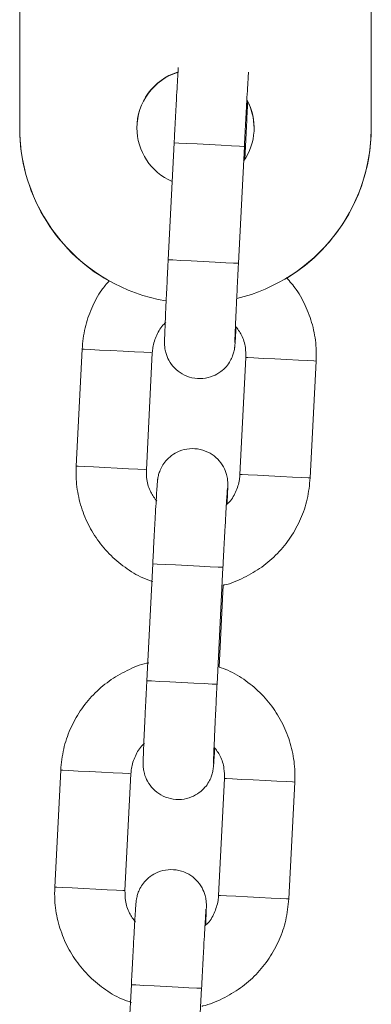
# Model space of a CAD drawing. Units: millimetres. Extents: x -5645.5 to -5635.7, y 8096 to 8111.5.
# Drawn here: x -5639.6 to -5639.6, y 8107.8 to 8107.9 of the extents above; entities that cross this region are included whole.
import ezdxf

# ---------------------------------------------------------------- set-up
doc = ezdxf.new("R2010")
doc.units = ezdxf.units.MM

# ---------------------------------------------------------------- blocks, each defined once
blk = doc.blocks.new('K013 A-A')
at = {"color": 7, "linetype": 'Continuous', "lineweight": 15}
for p, q in [((-5630.069547736561, 8102.766369677201), (-5630.069547736561, 8102.711370087281)), ((-5630.039547765171, 8102.711370087281), (-5630.039547765171, 8102.766369677201)), ((-5630.069547736561, 8102.711370087281), (-5630.069547736561, 8102.71135095419)), ((-5630.039547765171, 8102.711370087281), (-5630.039547765171, 8102.71135095419)), ((-5630.056369745647, 8102.71008951129), (-5630.056876981174, 8102.70010239543)), ((-5630.050884687817, 8102.699798054114), (-5630.050377452289, 8102.709785169974)), ((-5630.050338411247, 8102.708671636), (-5630.050282144462, 8102.709780341997)), ((-5630.064225876247, 8102.692465311899), (-5630.064733111774, 8102.682478166237)), ((-5630.064225876247, 8102.692465311899), (-5630.064733111774, 8102.682478166237)), ((-5630.058740818416, 8102.682173854723), (-5630.058233642494, 8102.692160970583)), ((-5630.058740818416, 8102.682173854723), (-5630.058233642494, 8102.692160970583)), ((-5630.050244235908, 8102.691755211964), (-5630.050751471435, 8102.681768096104)), ((-5630.050244235908, 8102.691755211964), (-5630.050751471435, 8102.681768096104)), ((-5630.044759178078, 8102.681463754788), (-5630.044251942551, 8102.69145090045)), ((-5630.044759178078, 8102.681463754788), (-5630.044251942551, 8102.69145090045)), ((-5630.05819573394, 8102.67413584055), (-5630.058702969467, 8102.66414872469)), ((-5630.05819573394, 8102.67413584055), (-5630.058702969467, 8102.66414872469)), ((-5630.052710676109, 8102.663844383374), (-5630.052203440582, 8102.673831529036)), ((-5630.052710676109, 8102.663844383374), (-5630.052203440582, 8102.673831529036)), ((-5630.052540087616, 8102.665320641413), (-5630.052184963142, 8102.67231310071)), ((-5630.052540087616, 8102.665320641413), (-5630.052184963142, 8102.67231310071)), ((-5630.06605186454, 8102.656511641159), (-5630.066559100067, 8102.646524525299)), ((-5630.060566806709, 8102.646220183983), (-5630.060059571182, 8102.656207299843)), ((-5630.052070224201, 8102.655801541224), (-5630.052577459728, 8102.645814425364)), ((-5630.04658516637, 8102.645510084048), (-5630.046077930843, 8102.65549722971)), ((-5630.060021722233, 8102.638182199612), (-5630.060528898155, 8102.62819505395)), ((-5630.054536664402, 8102.627890742436), (-5630.054029428875, 8102.637877858296))]:
    blk.add_line(p, q, dxfattribs=at)
at = {"color": 8, "linetype": 'Continuous', "lineweight": 15, "flags": 128}
for points in [[(-5630.050377452289, 8102.709785169974), (-5630.050426626121, 8102.709787673369), (-5630.050789141571, 8102.709806091204), (-5630.051463448917, 8102.709840334072), (-5630.052368068611, 8102.709886289254), (-5630.053394043362, 8102.709938383713), (-5630.054417514717, 8102.709990358963), (-5630.055315101063, 8102.710035956517), (-5630.055978500759, 8102.710069633141), (-5630.056327724373, 8102.710087365523), (-5630.056369745647, 8102.71008951129)], [(-5630.050377452289, 8102.709785169974), (-5630.05033125869, 8102.709782845393), (-5630.050282144462, 8102.709780341997)], [(-5630.050884687817, 8102.699798054114), (-5630.050933802044, 8102.699800557509), (-5630.051296377098, 8102.699818975344), (-5630.05197062484, 8102.699853218212), (-5630.052875304138, 8102.699899143591), (-5630.053901278889, 8102.699951267853), (-5630.054924750244, 8102.700003243103), (-5630.05582233659, 8102.700048810854), (-5630.056485736286, 8102.700082517281), (-5630.056834900295, 8102.700100249663), (-5630.056876981174, 8102.70010239543)], [(-5630.058233702099, 8102.692160970583), (-5630.05842133752, 8102.692170507326), (-5630.058947765743, 8102.69219724001), (-5630.059749388611, 8102.692237949982), (-5630.060729586994, 8102.692287749663), (-5630.061770164883, 8102.69234058918), (-5630.062745475685, 8102.69239012064), (-5630.063537979042, 8102.692430353775), (-5630.064052128708, 8102.692456490412), (-5630.064225876247, 8102.692465311899)], [(-5630.058233702099, 8102.692160970583), (-5630.05842133752, 8102.692170507326), (-5630.058947765743, 8102.69219724001), (-5630.059749388611, 8102.692237949982), (-5630.060729586994, 8102.692287749663), (-5630.061770164883, 8102.69234058918), (-5630.062745475685, 8102.69239012064), (-5630.063537979042, 8102.692430353775), (-5630.064052128708, 8102.692456490412), (-5630.064225876247, 8102.692465311899)], [(-5630.050244176304, 8102.691755211964), (-5630.050070488369, 8102.691746390477), (-5630.049556338703, 8102.691720283642), (-5630.048763835346, 8102.691680020705), (-5630.047788464939, 8102.691630489245), (-5630.046747946655, 8102.691577649727), (-5630.045767748272, 8102.691527879849), (-5630.044966125404, 8102.691487169876), (-5630.044439697182, 8102.691460407391), (-5630.044252002155, 8102.69145090045), (-5630.044251942551, 8102.69145090045)], [(-5630.050244176304, 8102.691755211964), (-5630.050070488369, 8102.691746390477), (-5630.049556338703, 8102.691720283642), (-5630.048763835346, 8102.691680020705), (-5630.047788464939, 8102.691630489245), (-5630.046747946655, 8102.691577649727), (-5630.045767748272, 8102.691527879849), (-5630.044966125404, 8102.691487169876), (-5630.044439697182, 8102.691460407391), (-5630.044252002155, 8102.69145090045), (-5630.044251942551, 8102.69145090045)], [(-5630.058740878021, 8102.682173854723), (-5630.058928573048, 8102.682183391466), (-5630.05945500127, 8102.68221012415), (-5630.060256624138, 8102.682250834122), (-5630.061236822521, 8102.682300604), (-5630.062277340805, 8102.682353443518), (-5630.063252711212, 8102.682402974978), (-5630.064045214569, 8102.682443237915), (-5630.064559364235, 8102.68246934475), (-5630.064733111774, 8102.682478166237)], [(-5630.058740878021, 8102.682173854723), (-5630.058928573048, 8102.682183391466), (-5630.05945500127, 8102.68221012415), (-5630.060256624138, 8102.682250834122), (-5630.061236822521, 8102.682300604), (-5630.062277340805, 8102.682353443518), (-5630.063252711212, 8102.682402974978), (-5630.064045214569, 8102.682443237915), (-5630.064559364235, 8102.68246934475), (-5630.064733111774, 8102.682478166237)], [(-5630.050751411831, 8102.681768096104), (-5630.050577664291, 8102.681759274617), (-5630.05006357423, 8102.68173313798), (-5630.049271070873, 8102.681692904845), (-5630.048295700466, 8102.681643373385), (-5630.047255182182, 8102.681590533867), (-5630.046274983799, 8102.681540734186), (-5630.045473301327, 8102.681500024214), (-5630.044946932709, 8102.681473291531), (-5630.044759237682, 8102.681463754788), (-5630.044759178078, 8102.681463754788)], [(-5630.050751411831, 8102.681768096104), (-5630.050577664291, 8102.681759274617), (-5630.05006357423, 8102.68173313798), (-5630.049271070873, 8102.681692904845), (-5630.048295700466, 8102.681643373385), (-5630.047255182182, 8102.681590533867), (-5630.046274983799, 8102.681540734186), (-5630.045473301327, 8102.681500024214), (-5630.044946932709, 8102.681473291531), (-5630.044759237682, 8102.681463754788), (-5630.044759178078, 8102.681463754788)], [(-5630.052203440582, 8102.673831529036), (-5630.052252554809, 8102.673834002629), (-5630.052615129864, 8102.673852420464), (-5630.053289377605, 8102.673886663332), (-5630.054194056904, 8102.673932618513), (-5630.055220031654, 8102.673984712973), (-5630.05624350301, 8102.674036688223), (-5630.057141089355, 8102.674082285776), (-5630.057804489052, 8102.674115992203), (-5630.058153712665, 8102.674133724585), (-5630.05819573394, 8102.67413584055)], [(-5630.052203440582, 8102.673831529036), (-5630.052252554809, 8102.673834002629), (-5630.052615129864, 8102.673852420464), (-5630.053289377605, 8102.673886663332), (-5630.054194056904, 8102.673932618513), (-5630.055220031654, 8102.673984712973), (-5630.05624350301, 8102.674036688223), (-5630.057141089355, 8102.674082285776), (-5630.057804489052, 8102.674115992203), (-5630.058153712665, 8102.674133724585), (-5630.05819573394, 8102.67413584055)], [(-5630.052710676109, 8102.663844383374), (-5630.052759790336, 8102.663846886769), (-5630.053122365391, 8102.663865304604), (-5630.053796613132, 8102.663899547472), (-5630.054701292431, 8102.663945502653), (-5630.055727207577, 8102.663997597113), (-5630.056750738537, 8102.664049572363), (-5630.057648265278, 8102.664095169916), (-5630.058311664974, 8102.664128846541), (-5630.058660888588, 8102.664146578923), (-5630.058702969467, 8102.66414872469)], [(-5630.052710676109, 8102.663844383374), (-5630.052759790336, 8102.663846886769), (-5630.053122365391, 8102.663865304604), (-5630.053796613132, 8102.663899547472), (-5630.054701292431, 8102.663945502653), (-5630.055727207577, 8102.663997597113), (-5630.056750738537, 8102.664049572363), (-5630.057648265278, 8102.664095169916), (-5630.058311664974, 8102.664128846541), (-5630.058660888588, 8102.664146578923), (-5630.058702969467, 8102.66414872469)], [(-5630.06605186454, 8102.656511641159), (-5630.065878117, 8102.656502819672), (-5630.065363967335, 8102.656476712838), (-5630.064571463978, 8102.6564364499), (-5630.063596093571, 8102.65638691844), (-5630.062555575287, 8102.656334078923), (-5630.061575376903, 8102.656284279242), (-5630.060773754036, 8102.656243569269), (-5630.060247325813, 8102.656216836586), (-5630.060059690391, 8102.656207299843)], [(-5630.046077930843, 8102.65549722971), (-5630.046077990448, 8102.65549722971), (-5630.046265685474, 8102.655506766453), (-5630.046792113697, 8102.655533499136), (-5630.047593736565, 8102.655574209109), (-5630.048573934948, 8102.655623978987), (-5630.049614453232, 8102.655676848307), (-5630.050589823639, 8102.655726379767), (-5630.051382326996, 8102.655766612902), (-5630.051896476662, 8102.655792719736), (-5630.052070164596, 8102.655801541224), (-5630.052070164596, 8102.655801541224)], [(-5630.066559100067, 8102.646524525299), (-5630.066385292923, 8102.64651567401), (-5630.065871202862, 8102.646489567175), (-5630.065078699505, 8102.64644933404), (-5630.064103329098, 8102.64639980258), (-5630.063062810814, 8102.64634693326), (-5630.06208261243, 8102.646297163382), (-5630.061280989563, 8102.646256453409), (-5630.06075456134, 8102.646229720726), (-5630.060566866314, 8102.646220183983)], [(-5630.04658516637, 8102.645510084048), (-5630.046585225975, 8102.64551011385), (-5630.046772921001, 8102.645519620791), (-5630.047299289619, 8102.645546353474), (-5630.048100972092, 8102.645587093249), (-5630.049081170475, 8102.645636863127), (-5630.050121688759, 8102.645689702645), (-5630.051096999561, 8102.645739234104), (-5630.051889562523, 8102.645779497042), (-5630.052403652584, 8102.645805603876), (-5630.052577340519, 8102.645814425364), (-5630.052577340519, 8102.645814425364)], [(-5630.054029428875, 8102.637877858296), (-5630.054078543102, 8102.637880361691), (-5630.054441118156, 8102.637898779526), (-5630.055115365898, 8102.637933022394), (-5630.056020045196, 8102.637978947773), (-5630.057046019947, 8102.638031072035), (-5630.058069491302, 8102.638083047285), (-5630.058967077648, 8102.638128615036), (-5630.059630477344, 8102.638162321463), (-5630.059979641353, 8102.638180053845), (-5630.060021722233, 8102.638182199612)]]:
    blk.add_lwpolyline(points, dxfattribs=at)
at = {"color": 7, "linetype": 'Continuous', "lineweight": 15}
for centre, radius, start, end in [((-5630.054547756343, 8102.711370053704), 0.004999989754799497, 107.7780356575115, 179.999615218225), ((-5630.054547808661, 8102.711350965566), 0.004999937436980548, 107.183235087154, 180.0001303797402), ((-5630.054548163258, 8102.711370130604), 0.005000362375096414, 325.2047131519622, 28.31473076552261), ((-5630.054548883178, 8102.711350743132), 0.005001127547382042, 0.002418017867337415, 28.33232345105231), ((-5630.054547832975, 8102.711370124576), 0.0149999035856665, 180.0001424693084, 260.3098962086293), ((-5630.054547905174, 8102.711350956109), 0.014999831386579, 180.0000073475393, 240.6489028940207), ((-5630.054547701308, 8102.711370149558), 0.005000044790046385, 180.000713649297, 246.5476311983819), ((-5630.054547621585, 8102.711370075032), 0.01499985641374235, 283.5964739948765, 4.679496669519144e-05), ((-5630.054547552703, 8102.711350925889), 0.01499978753237518, 301.2750262079964, 0.0001081286813948431)]:
    blk.add_arc(centre, radius, start, end, dxfattribs=at)
for points, knots in [([(-5630.056014323151, 8102.716511911764), (-5630.056021424052, 8102.716406868264), (-5630.056042299481, 8102.716098058417), (-5630.056089846935, 8102.715297502329), (-5630.05615460625, 8102.714160033428), (-5630.056226636329, 8102.712838499643), (-5630.056299686468, 8102.711459149228), (-5630.05634744348, 8102.710525512603), (-5630.056369745647, 8102.71008951129)], [0, 0, 0, 0, 0.09759138629839265, 0.2869019116477817, 0.4718338814468618, 0.6557054850282957, 0.8392170394343742, 1, 1, 1, 1]), ([(-5630.050377452289, 8102.709785169974), (-5630.050364296888, 8102.710043262099), (-5630.050326012446, 8102.710794353781), (-5630.050261851087, 8102.712018647802), (-5630.050188833399, 8102.713373315971), (-5630.050122641672, 8102.714557135332), (-5630.050066057832, 8102.715524502471), (-5630.050039445699, 8102.715936613521), (-5630.05002661935, 8102.716135240212)], [0, 0, 0, 0, 0.09606831518700942, 0.2795750256229204, 0.4632477991586059, 0.6467220562952989, 0.8297293199327028, 1, 1, 1, 1]), ([(-5630.050282144462, 8102.709780341997), (-5630.050268989026, 8102.710040246066), (-5630.050230700788, 8102.710796683854), (-5630.050170697424, 8102.712018361171), (-5630.050120862832, 8102.713056345582), (-5630.050099182751, 8102.71353199116), (-5630.050095462715, 8102.71361360611)], [0, 0, 0, 0, 0.1915518582296679, 0.5575020997274093, 0.9240727850695356, 1, 1, 1, 1]), ([(-5630.056876981174, 8102.70010239543), (-5630.056890096182, 8102.699842789653), (-5630.056928267345, 8102.699087208312), (-5630.056988941981, 8102.697854399858), (-5630.05705406089, 8102.696489463733), (-5630.05710904038, 8102.695283705862), (-5630.057151708959, 8102.69429079901), (-5630.057180281416, 8102.69354552749), (-5630.057190500895, 8102.693178927992), (-5630.057192161102, 8102.692984035106), (-5630.05718788076, 8102.692814591518), (-5630.057167042608, 8102.692550361996), (-5630.057080008652, 8102.692084573749), (-5630.056830651001, 8102.691468991979), (-5630.056357841153, 8102.69083016359), (-5630.055681336081, 8102.690306938811), (-5630.054847068322, 8102.689982027578), (-5630.053929141647, 8102.689921093967), (-5630.053082272614, 8102.69012681704), (-5630.052405518322, 8102.690509070776), (-5630.051917601715, 8102.690963529746), (-5630.051586320473, 8102.691432272494), (-5630.051382453432, 8102.691864457965), (-5630.051275578816, 8102.692215038714), (-5630.051230120637, 8102.692442651023), (-5630.051210752535, 8102.692570276147), (-5630.051197055122, 8102.692682092687), (-5630.051182460263, 8102.692833218355), (-5630.051161427577, 8102.693107428533), (-5630.051128560278, 8102.693597376571), (-5630.051096683424, 8102.694133935857), (-5630.051082932865, 8102.694365388766)], [0, 0, 0, 0, 0.0324767216966905, 0.09452333950521832, 0.1566729841277641, 0.2188781496257309, 0.2812075042944862, 0.3438551248979166, 0.4076627235289186, 0.4322946315553384, 0.444054973222628, 0.4540943353939368, 0.4732327702337813, 0.5029604355248966, 0.5369348592341466, 0.5712457236728055, 0.6085743204038689, 0.6471606436139562, 0.6843969390150586, 0.7158682619570376, 0.7433010980558562, 0.7671076762153339, 0.7872166602001553, 0.8031345243966319, 0.8133565246221349, 0.8206616864517274, 0.8301028325210777, 0.8489205562303896, 0.8933586666338351, 0.9539986587855737, 1, 1, 1, 1]), ([(-5630.051191353714, 8102.693026817456), (-5630.051191356037, 8102.693025921641), (-5630.051191366602, 8102.693021847202), (-5630.051188470764, 8102.693181965472), (-5630.051175361135, 8102.693563147138), (-5630.051147536708, 8102.694266736857), (-5630.051104100332, 8102.695259614133), (-5630.051047910436, 8102.696479455878), (-5630.050981749346, 8102.697856063952), (-5630.050925549426, 8102.698990998326), (-5630.050892633438, 8102.699641120513), (-5630.050884687817, 8102.699798054114)], [0, 0, 0, 0, 0.02282968989755915, 0.1038363766765147, 0.2200229091876119, 0.3593660395942193, 0.5058191198048142, 0.6542211251639197, 0.8032454594659757, 0.9525052376656735, 1, 1, 1, 1]), ([(-5630.06192656747, 8102.698292023554), (-5630.062141480158, 8102.698040272075), (-5630.062741814671, 8102.697337032524), (-5630.063439726994, 8102.695976923744), (-5630.064039737985, 8102.694274331203), (-5630.064163232971, 8102.693074122225), (-5630.064225876247, 8102.692465311899)], [0, 0, 0, 0, 0.1554495436784391, 0.4342308824347424, 0.7130115778662007, 1, 1, 1, 1]), ([(-5630.06192656747, 8102.698292023554), (-5630.062141480158, 8102.698040272075), (-5630.062741814671, 8102.697337032524), (-5630.063439726994, 8102.695976923744), (-5630.064039737985, 8102.694274331203), (-5630.064163232971, 8102.693074122225), (-5630.064225876247, 8102.692465311899)], [0, 0, 0, 0, 0.1554495436784391, 0.4342308824347424, 0.7130115778662007, 1, 1, 1, 1]), ([(-5630.044251942551, 8102.69145090045), (-5630.04424548135, 8102.691821268083), (-5630.044228686806, 8102.692783961405), (-5630.044471716148, 8102.694331830501), (-5630.045048409557, 8102.696017410344), (-5630.045817166667, 8102.697464498492), (-5630.046494693526, 8102.698244402302), (-5630.046782874977, 8102.698576129093)], [0, 0, 0, 0, 0.1431622833157479, 0.3721204613324456, 0.6012609801197144, 0.8303990645351278, 1, 1, 1, 1]), ([(-5630.044251942551, 8102.69145090045), (-5630.04424548135, 8102.691821268083), (-5630.044228686806, 8102.692783961405), (-5630.044471716148, 8102.694331830501), (-5630.045048409557, 8102.696017410344), (-5630.045817166667, 8102.697464498492), (-5630.046494693526, 8102.698244402302), (-5630.046782874977, 8102.698576129093)], [0, 0, 0, 0, 0.1431622833157479, 0.3721204613324456, 0.6012609801197144, 0.8303990645351278, 1, 1, 1, 1]), ([(-5630.058233642494, 8102.692160970583), (-5630.05822132576, 8102.692308847718), (-5630.058177926676, 8102.692829905678), (-5630.057885829763, 8102.693683350385), (-5630.057471657396, 8102.694420937411), (-5630.057125875428, 8102.694703426577), (-5630.057070815479, 8102.694748408213)], [0, 0, 0, 0, 0.15305799660131, 0.5393131781382249, 0.9266433911711036, 1, 1, 1, 1]), ([(-5630.058233642494, 8102.692160970583), (-5630.05822132576, 8102.692308847718), (-5630.058177926676, 8102.692829905678), (-5630.057885829763, 8102.693683350385), (-5630.057471657396, 8102.694420937411), (-5630.057125875428, 8102.694703426577), (-5630.057070815479, 8102.694748408213)], [0, 0, 0, 0, 0.15305799660131, 0.5393131781382249, 0.9266433911711036, 1, 1, 1, 1]), ([(-5630.051138961231, 8102.69445014657), (-5630.050953636749, 8102.694199297255), (-5630.050544721037, 8102.693645801972), (-5630.050258244287, 8102.692694683629), (-5630.050248443814, 8102.692037415065), (-5630.050244235908, 8102.691755211964)], [0, 0, 0, 0, 0.3211038885970637, 0.7085109524077083, 1, 1, 1, 1]), ([(-5630.051138961231, 8102.69445014657), (-5630.050953636749, 8102.694199297255), (-5630.050544721037, 8102.693645801972), (-5630.050258244287, 8102.692694683629), (-5630.050248443814, 8102.692037415065), (-5630.050244235908, 8102.691755211964)], [0, 0, 0, 0, 0.3211038885970637, 0.7085109524077083, 1, 1, 1, 1]), ([(-5630.051851236736, 8102.679234272852), (-5630.051845894083, 8102.679357809088), (-5630.051825853385, 8102.679821202961), (-5630.051805354119, 8102.680373199177), (-5630.051794496514, 8102.680751151755), (-5630.051792897123, 8102.680944961666), (-5630.051797173028, 8102.681114485576), (-5630.051818011798, 8102.681378699561), (-5630.051905047618, 8102.681844494065), (-5630.052154394558, 8102.682460095607), (-5630.05262727614, 8102.683098862305), (-5630.053303719055, 8102.68362215063), (-5630.054137989076, 8102.683947030911), (-5630.055055917967, 8102.684007987621), (-5630.055902768346, 8102.683802203845), (-5630.056579541459, 8102.68342000063), (-5630.05706745984, 8102.682965538505), (-5630.057398714338, 8102.682496777024), (-5630.057602677406, 8102.682064623486), (-5630.057709518607, 8102.681714025652), (-5630.057755022729, 8102.68148642024), (-5630.05777427534, 8102.681358784201), (-5630.057788015121, 8102.681247003087), (-5630.057802587927, 8102.681095488615), (-5630.057823546961, 8102.680825542833), (-5630.057861430086, 8102.680252428522), (-5630.057915477291, 8102.67935189002), (-5630.057980688374, 8102.678204247857), (-5630.058052599509, 8102.676885394498), (-5630.058125680136, 8102.675505357428), (-5630.058173433485, 8102.674571803326), (-5630.05819573394, 8102.67413584055)], [0, 0, 0, 0, 0.02274133398562938, 0.08530448417654797, 0.1490259108068914, 0.1736245535037859, 0.1853690128593816, 0.1953948168974555, 0.2145074053294269, 0.2441949234837119, 0.2781249411327541, 0.3123875084058936, 0.3496656929614307, 0.3881999054395612, 0.4253862057577005, 0.4568144175094495, 0.4842102056324614, 0.507984633068313, 0.5280675111675012, 0.5439638783286176, 0.5541720737686551, 0.5614671352641956, 0.5708955310896444, 0.5896878415106543, 0.6340659953725185, 0.6946240933681418, 0.758686753839269, 0.8212686449272908, 0.8834907748842985, 0.9455910642408898, 1, 1, 1, 1]), ([(-5630.051851236736, 8102.679234272852), (-5630.051845894083, 8102.679357809088), (-5630.051825853385, 8102.679821202961), (-5630.051805354119, 8102.680373199177), (-5630.051794496514, 8102.680751151755), (-5630.051792897123, 8102.680944961666), (-5630.051797173028, 8102.681114485576), (-5630.051818011798, 8102.681378699561), (-5630.051905047618, 8102.681844494065), (-5630.052154394558, 8102.682460095607), (-5630.05262727614, 8102.683098862305), (-5630.053303719055, 8102.68362215063), (-5630.054137989076, 8102.683947030911), (-5630.055055917967, 8102.684007987621), (-5630.055902768346, 8102.683802203845), (-5630.056579541459, 8102.68342000063), (-5630.05706745984, 8102.682965538505), (-5630.057398714338, 8102.682496777024), (-5630.057602677406, 8102.682064623486), (-5630.057709518607, 8102.681714025652), (-5630.057755022729, 8102.68148642024), (-5630.05777427534, 8102.681358784201), (-5630.057788015121, 8102.681247003087), (-5630.057802587927, 8102.681095488615), (-5630.057823546961, 8102.680825542833), (-5630.057861430086, 8102.680252428522), (-5630.057915477291, 8102.67935189002), (-5630.057980688374, 8102.678204247857), (-5630.058052599509, 8102.676885394498), (-5630.058125680136, 8102.675505357428), (-5630.058173433485, 8102.674571803326), (-5630.05819573394, 8102.67413584055)], [0, 0, 0, 0, 0.02274133398562938, 0.08530448417654797, 0.1490259108068914, 0.1736245535037859, 0.1853690128593816, 0.1953948168974555, 0.2145074053294269, 0.2441949234837119, 0.2781249411327541, 0.3123875084058936, 0.3496656929614307, 0.3881999054395612, 0.4253862057577005, 0.4568144175094495, 0.4842102056324614, 0.507984633068313, 0.5280675111675012, 0.5439638783286176, 0.5541720737686551, 0.5614671352641956, 0.5708955310896444, 0.5896878415106543, 0.6340659953725185, 0.6946240933681418, 0.758686753839269, 0.8212686449272908, 0.8834907748842985, 0.9455910642408898, 1, 1, 1, 1]), ([(-5630.064733111774, 8102.682478166237), (-5630.064739626316, 8102.682107739632), (-5630.064756559001, 8102.681144921705), (-5630.064512021906, 8102.679598455044), (-5630.063941844318, 8102.677907086711), (-5630.063075841984, 8102.676344342041), (-5630.061949641255, 8102.674955255573), (-5630.060589852141, 8102.673803077036), (-5630.059314300097, 8102.673006781409), (-5630.058464813816, 8102.672717917511), (-5630.058177137291, 8102.672620094433)], [0, 0, 0, 0, 0.08755570827194901, 0.2275760002998286, 0.3677108285276065, 0.5078464422293398, 0.6479803607203849, 0.7881162537703585, 0.9282460692458664, 1, 1, 1, 1]), ([(-5630.064733111774, 8102.682478166237), (-5630.064739626316, 8102.682107739632), (-5630.064756559001, 8102.681144921705), (-5630.064512021906, 8102.679598455044), (-5630.063941844318, 8102.677907086711), (-5630.063075841984, 8102.676344342041), (-5630.061949641255, 8102.674955255573), (-5630.060589852141, 8102.673803077036), (-5630.059314300097, 8102.673006781409), (-5630.058464813816, 8102.672717917511), (-5630.058177137291, 8102.672620094433)], [0, 0, 0, 0, 0.08755570827194901, 0.2275760002998286, 0.3677108285276065, 0.5078464422293398, 0.6479803607203849, 0.7881162537703585, 0.9282460692458664, 1, 1, 1, 1]), ([(-5630.057846093094, 8102.679478920117), (-5630.058031439563, 8102.679729766954), (-5630.058440390242, 8102.68028323843), (-5630.058726894364, 8102.681234371116), (-5630.058736635747, 8102.681891641658), (-5630.058740818416, 8102.682173854723)], [0, 0, 0, 0, 0.3211117971977331, 0.7085049319625575, 1, 1, 1, 1]), ([(-5630.057846093094, 8102.679478920117), (-5630.058031439563, 8102.679729766954), (-5630.058440390242, 8102.68028323843), (-5630.058726894364, 8102.681234371116), (-5630.058736635747, 8102.681891641658), (-5630.058740818416, 8102.682173854723)], [0, 0, 0, 0, 0.3211117971977331, 0.7085049319625575, 1, 1, 1, 1]), ([(-5630.052184963142, 8102.67231310071), (-5630.052152605636, 8102.672318846334), (-5630.051536811498, 8102.672428191008), (-5630.050405128801, 8102.672927568377), (-5630.048863112831, 8102.673812490147), (-5630.047514739018, 8102.674989907351), (-5630.046391090877, 8102.67637836675), (-5630.045538189594, 8102.677946402424), (-5630.044947164031, 8102.679656210855), (-5630.044822442959, 8102.680855443103), (-5630.044759178078, 8102.681463754788)], [0, 0, 0, 0, 0.007828036056638813, 0.1489749754740222, 0.2901206537330441, 0.4312656103679783, 0.5724104017969662, 0.71355468688011, 0.8547003454566974, 0.9999999999999999, 0.9999999999999999, 0.9999999999999999, 0.9999999999999999]), ([(-5630.052184963142, 8102.67231310071), (-5630.052152605636, 8102.672318846334), (-5630.051536811498, 8102.672428191008), (-5630.050405128801, 8102.672927568377), (-5630.048863112831, 8102.673812490147), (-5630.047514739018, 8102.674989907351), (-5630.046391090877, 8102.67637836675), (-5630.045538189594, 8102.677946402424), (-5630.044947164031, 8102.679656210855), (-5630.044822442959, 8102.680855443103), (-5630.044759178078, 8102.681463754788)], [0, 0, 0, 0, 0.007828036056638813, 0.1489749754740222, 0.2901206537330441, 0.4312656103679783, 0.5724104017969662, 0.71355468688011, 0.8547003454566974, 0.9999999999999999, 0.9999999999999999, 0.9999999999999999, 0.9999999999999999]), ([(-5630.050751471435, 8102.681768096104), (-5630.050763764446, 8102.681620208546), (-5630.050807077522, 8102.681099142914), (-5630.051099249521, 8102.680245710535), (-5630.05151339619, 8102.679508129175), (-5630.051859178796, 8102.679225640098), (-5630.051914238846, 8102.679180658474)], [0, 0, 0, 0, 0.1530663004593456, 0.539312362490667, 0.9266432612929825, 1, 1, 1, 1]), ([(-5630.050751471435, 8102.681768096104), (-5630.050763764446, 8102.681620208546), (-5630.050807077522, 8102.681099142914), (-5630.051099249521, 8102.680245710535), (-5630.05151339619, 8102.679508129175), (-5630.051859178796, 8102.679225640098), (-5630.051914238846, 8102.679180658474)], [0, 0, 0, 0, 0.1530663004593456, 0.539312362490667, 0.9266432612929825, 1, 1, 1, 1]), ([(-5630.052203440582, 8102.673831529036), (-5630.05219028544, 8102.674089603149), (-5630.052152000791, 8102.674840661314), (-5630.052087827319, 8102.676065254136), (-5630.052014864759, 8102.677418668815), (-5630.051948474901, 8102.678607176122), (-5630.051891402742, 8102.679577851135), (-5630.051850855703, 8102.68022451259), (-5630.051826259007, 8102.680557776281), (-5630.051823301612, 8102.680589990176), (-5630.051822328483, 8102.680600590124)], [0, 0, 0, 0, 0.07809321829371012, 0.2272701770311753, 0.3765848561616848, 0.5257330377845894, 0.6745039843698261, 0.8222973574340099, 0.941527125871578, 1, 1, 1, 1]), ([(-5630.052203440582, 8102.673831529036), (-5630.05219028544, 8102.674089603149), (-5630.052152000791, 8102.674840661314), (-5630.052087827319, 8102.676065254136), (-5630.052014864759, 8102.677418668815), (-5630.051948474901, 8102.678607176122), (-5630.051891402742, 8102.679577851135), (-5630.051850855703, 8102.68022451259), (-5630.051826259007, 8102.680557776281), (-5630.051823301612, 8102.680589990176), (-5630.051822328483, 8102.680600590124)], [0, 0, 0, 0, 0.07809321829371012, 0.2272701770311753, 0.3765848561616848, 0.5257330377845894, 0.6745039843698261, 0.8222973574340099, 0.941527125871578, 1, 1, 1, 1]), ([(-5630.058529579555, 8102.665679878607), (-5630.058594191572, 8102.665668644388), (-5630.059242732826, 8102.665555881241), (-5630.060406391615, 8102.66504985948), (-5630.061947800267, 8102.664162360612), (-5630.063296343886, 8102.662985637464), (-5630.064419926147, 8102.661596971461), (-5630.065272944642, 8102.660029034031), (-5630.065863855991, 8102.658319167608), (-5630.065988591834, 8102.657119949078), (-5630.06605186454, 8102.656511641159)], [0, 0, 0, 0, 0.01549723396720896, 0.1555530401750457, 0.295607594973877, 0.4356614337271192, 0.5757151085515362, 0.7157705364286273, 0.8558235811362117, 1, 1, 1, 1]), ([(-5630.046077930843, 8102.65549722971), (-5630.046071416218, 8102.655867656513), (-5630.046054483316, 8102.656830474948), (-5630.046299022803, 8102.658376936015), (-5630.046869190573, 8102.660068327304), (-5630.047735229453, 8102.661630986533), (-5630.048861293816, 8102.663020391798), (-5630.050221604954, 8102.66417139168), (-5630.051467027711, 8102.664953479964), (-5630.052284248222, 8102.665233102626), (-5630.052540087616, 8102.665320641413)], [0, 0, 0, 0, 0.08825169463782148, 0.229385017627591, 0.3706337872734142, 0.5118833486369795, 0.6531312013145097, 0.7943810442468737, 0.935628844106728, 0.9999999999999999, 0.9999999999999999, 0.9999999999999999, 0.9999999999999999]), ([(-5630.058702969467, 8102.66414872469), (-5630.058716084472, 8102.663889118865), (-5630.058754255627, 8102.663133537383), (-5630.05881493037, 8102.66190073073), (-5630.058880048483, 8102.660535794345), (-5630.058935029672, 8102.659330064405), (-5630.058977696791, 8102.658337124663), (-5630.059006269878, 8102.657591858651), (-5630.059016488955, 8102.657225257149), (-5630.059018149628, 8102.657030364289), (-5630.059013868685, 8102.656860920917), (-5630.058993033113, 8102.656596698174), (-5630.058905984261, 8102.656130920127), (-5630.058656658522, 8102.655515304325), (-5630.058183765043, 8102.654876534584), (-5630.057507324098, 8102.65435324524), (-5630.056673052924, 8102.654028364225), (-5630.055755126582, 8102.653967411715), (-5630.05490826309, 8102.654173181856), (-5630.054231517387, 8102.654555430806), (-5630.05374358378, 8102.655009860337), (-5630.053412302245, 8102.655478600995), (-5630.053208460499, 8102.655910797171), (-5630.053101511369, 8102.656261366391), (-5630.053056020144, 8102.656488970496), (-5630.053036768505, 8102.656616647097), (-5630.053023025256, 8102.656728398227), (-5630.053008473388, 8102.656879568979), (-5630.052987298575, 8102.657153746499), (-5630.052954572516, 8102.657643708531), (-5630.052922678939, 8102.658180265826), (-5630.052908921158, 8102.658411718025)], [0, 0, 0, 0, 0.03247673951846437, 0.09452339137540394, 0.156673070102898, 0.2188772750943939, 0.2812074818796243, 0.3438551368612699, 0.4076627705070313, 0.4322946920503417, 0.4440550401711814, 0.4540944078516436, 0.4732316852663027, 0.5029605127758633, 0.5369364334391549, 0.5712453536240442, 0.6085739708393737, 0.6471603152239113, 0.6843969238941133, 0.7158682641061482, 0.7433002695675224, 0.7671068607909866, 0.7872158558107198, 0.8031344361687465, 0.8133564420036264, 0.8206621159988685, 0.8301027515882603, 0.8489204856238983, 0.8933586775043146, 0.9539986335420928, 0.9999999999999999, 0.9999999999999999, 0.9999999999999999, 0.9999999999999999]), ([(-5630.058702969467, 8102.66414872469), (-5630.058716084472, 8102.663889118865), (-5630.058754255627, 8102.663133537383), (-5630.05881493037, 8102.66190073073), (-5630.058880048483, 8102.660535794345), (-5630.058935029672, 8102.659330064405), (-5630.058977696791, 8102.658337124663), (-5630.059006269878, 8102.657591858651), (-5630.059016488955, 8102.657225257149), (-5630.059018149628, 8102.657030364289), (-5630.059013868685, 8102.656860920917), (-5630.058993033113, 8102.656596698174), (-5630.058905984261, 8102.656130920127), (-5630.058656658522, 8102.655515304325), (-5630.058183765043, 8102.654876534584), (-5630.057507324098, 8102.65435324524), (-5630.056673052924, 8102.654028364225), (-5630.055755126582, 8102.653967411715), (-5630.05490826309, 8102.654173181856), (-5630.054231517387, 8102.654555430806), (-5630.05374358378, 8102.655009860337), (-5630.053412302245, 8102.655478600995), (-5630.053208460499, 8102.655910797171), (-5630.053101511369, 8102.656261366391), (-5630.053056020144, 8102.656488970496), (-5630.053036768505, 8102.656616647097), (-5630.053023025256, 8102.656728398227), (-5630.053008473388, 8102.656879568979), (-5630.052987298575, 8102.657153746499), (-5630.052954572516, 8102.657643708531), (-5630.052922678939, 8102.658180265826), (-5630.052908921158, 8102.658411718025)], [0, 0, 0, 0, 0.03247673951846437, 0.09452339137540394, 0.156673070102898, 0.2188772750943939, 0.2812074818796243, 0.3438551368612699, 0.4076627705070313, 0.4322946920503417, 0.4440550401711814, 0.4540944078516436, 0.4732316852663027, 0.5029605127758633, 0.5369364334391549, 0.5712453536240442, 0.6085739708393737, 0.6471603152239113, 0.6843969238941133, 0.7158682641061482, 0.7433002695675224, 0.7671068607909866, 0.7872158558107198, 0.8031344361687465, 0.8133564420036264, 0.8206621159988685, 0.8301027515882603, 0.8489204856238983, 0.8933586775043146, 0.9539986335420928, 0.9999999999999999, 0.9999999999999999, 0.9999999999999999, 0.9999999999999999]), ([(-5630.053017342007, 8102.657073146715), (-5630.053017344329, 8102.657072261973), (-5630.053017354894, 8102.657068237894), (-5630.053014459108, 8102.657228312302), (-5630.053001349311, 8102.657609472444), (-5630.052973525015, 8102.658313067875), (-5630.052930088621, 8102.659305942904), (-5630.05287389873, 8102.660525785271), (-5630.052807737638, 8102.661902393175), (-5630.052751537719, 8102.663037327588), (-5630.05271862173, 8102.663687449773), (-5630.052710676109, 8102.663844383374)], [0, 0, 0, 0, 0.0228297288970534, 0.1038364987110948, 0.2200221096799746, 0.3593653829188501, 0.5058186132496953, 0.6542207707267772, 0.8032452577847217, 0.9525051889816472, 1, 1, 1, 1]), ([(-5630.053017342007, 8102.657073146715), (-5630.053017344329, 8102.657072261973), (-5630.053017354894, 8102.657068237894), (-5630.053014459108, 8102.657228312302), (-5630.053001349311, 8102.657609472444), (-5630.052973525015, 8102.658313067875), (-5630.052930088621, 8102.659305942904), (-5630.05287389873, 8102.660525785271), (-5630.052807737638, 8102.661902393175), (-5630.052751537719, 8102.663037327588), (-5630.05271862173, 8102.663687449773), (-5630.052710676109, 8102.663844383374)], [0, 0, 0, 0, 0.0228297288970534, 0.1038364987110948, 0.2200221096799746, 0.3593653829188501, 0.5058186132496953, 0.6542207707267772, 0.8032452577847217, 0.9525051889816472, 1, 1, 1, 1]), ([(-5630.060059571182, 8102.656207299843), (-5630.060047278173, 8102.656355187402), (-5630.060003965096, 8102.656876253034), (-5630.059711793097, 8102.657729685413), (-5630.059297646428, 8102.658467266773), (-5630.058951863822, 8102.65874975585), (-5630.058896803772, 8102.658794737473)], [0, 0, 0, 0, 0.1530663004593456, 0.539312362490667, 0.9266432612929825, 1, 1, 1, 1]), ([(-5630.052964949524, 8102.65849647583), (-5630.052779603055, 8102.658245628994), (-5630.052370652376, 8102.657692157518), (-5630.052084148255, 8102.656741024832), (-5630.052074406871, 8102.65608375429), (-5630.052070224201, 8102.655801541224)], [0, 0, 0, 0, 0.3211117971977331, 0.7085049319625575, 1, 1, 1, 1]), ([(-5630.053677225029, 8102.643280602112), (-5630.053671882377, 8102.643404138348), (-5630.053651841677, 8102.643867532221), (-5630.053631342404, 8102.644419528437), (-5630.053620484829, 8102.644797481013), (-5630.053618885394, 8102.644991290927), (-5630.053623161356, 8102.645160814835), (-5630.053643999935, 8102.645425028823), (-5630.053731039095, 8102.645890832368), (-5630.053980374119, 8102.646506423245), (-5630.054453213806, 8102.647145233564), (-5630.055129704773, 8102.647668458237), (-5630.055963974825, 8102.64799336806), (-5630.056881900754, 8102.648054302036), (-5630.057728770314, 8102.647848578985), (-5630.058405523469, 8102.647466324896), (-5630.058893443402, 8102.64701186705), (-5630.059224714667, 8102.64654312091), (-5630.05942861041, 8102.646110945203), (-5630.059535410121, 8102.645760343883), (-5630.05958102751, 8102.645532785489), (-5630.059600258239, 8102.645405106487), (-5630.059614006002, 8102.645293338124), (-5630.059628581659, 8102.645141813131), (-5630.059649447267, 8102.644871873978), (-5630.059687348476, 8102.644298757597), (-5630.059741483493, 8102.643398219797), (-5630.059806673239, 8102.64225060085), (-5630.059878588274, 8102.640931728024), (-5630.059951667286, 8102.639551697085), (-5630.059999421597, 8102.638618152621), (-5630.060021722233, 8102.638182199612)], [0, 0, 0, 0, 0.0227413566212297, 0.08530456908441705, 0.1490260591399203, 0.1736247263210886, 0.1853691973665388, 0.1953950113838028, 0.2145076188395004, 0.244196310901474, 0.2781238911381508, 0.3123884529463341, 0.3496666746067345, 0.3882009254399162, 0.4253869703313203, 0.4568158226139147, 0.4842116380053407, 0.5079860891050828, 0.5280679359463224, 0.5439643189298973, 0.5541719382221906, 0.5614677491814408, 0.570896154391449, 0.5896884835173962, 0.6340666245368374, 0.6946247828089995, 0.7586875959696816, 0.8212686160253889, 0.8834918917578526, 0.9455922429260039, 1, 1, 1, 1]), ([(-5630.066559100067, 8102.646524525299), (-5630.066565614253, 8102.64615409875), (-5630.066582546187, 8102.645191271141), (-5630.066338014924, 8102.643644793175), (-5630.065767830768, 8102.641953417256), (-5630.064901839826, 8102.640390673418), (-5630.06377561854, 8102.639001613849), (-5630.062415825118, 8102.637849420024), (-5630.061140248929, 8102.637053119312), (-5630.060290742284, 8102.63676424715), (-5630.060003065979, 8102.636666423693)], [0, 0, 0, 0, 0.08755520542245614, 0.2275770169822646, 0.3677110403884186, 0.507845849264017, 0.6479771403296738, 0.7881122285519081, 0.928246481342672, 1, 1, 1, 1]), ([(-5630.059672081386, 8102.643525249377), (-5630.059857427281, 8102.643776106559), (-5630.060266370724, 8102.644329592788), (-5630.06055288102, 8102.645280719737), (-5630.060562623607, 8102.645937980697), (-5630.060566806709, 8102.646220183983)], [0, 0, 0, 0, 0.3211209074029818, 0.708514695700043, 1, 1, 1, 1]), ([(-5630.054010951435, 8102.63635942997), (-5630.053978593929, 8102.636365175594), (-5630.0533627998, 8102.636474520274), (-5630.052231116168, 8102.636973897055), (-5630.050689104391, 8102.637858821459), (-5630.049340709304, 8102.639036234104), (-5630.04821711466, 8102.640424737659), (-5630.047364079349, 8102.641992705961), (-5630.046773175968, 8102.643702555923), (-5630.046648439429, 8102.644901775566), (-5630.04658516637, 8102.645510084048)], [0, 0, 0, 0, 0.007828031853899228, 0.1489748954918885, 0.2901204979721932, 0.4312653788287978, 0.5724119365058064, 0.7135563428404114, 0.8547004234656137, 1, 1, 1, 1]), ([(-5630.052577459728, 8102.645814425364), (-5630.0525897537, 8102.645666547994), (-5630.052633073022, 8102.645145483888), (-5630.052925220332, 8102.644292051059), (-5630.053339391617, 8102.643554483361), (-5630.053685167185, 8102.643271999212), (-5630.053740227138, 8102.643227017536)], [0, 0, 0, 0, 0.1530574626571033, 0.5393167950150711, 0.9266426028576495, 0.9999999999999999, 0.9999999999999999, 0.9999999999999999, 0.9999999999999999]), ([(-5630.054029428875, 8102.637877858296), (-5630.054016273894, 8102.638135942475), (-5630.053977991171, 8102.638887001358), (-5630.053913814162, 8102.640111591171), (-5630.053840853685, 8102.64146500063), (-5630.053774461348, 8102.642653501456), (-5630.053717396294, 8102.643624219105), (-5630.053676828599, 8102.644270835364), (-5630.053652282324, 8102.644604106369), (-5630.053649253729, 8102.644636319636), (-5630.053648257172, 8102.644646919384)], [0, 0, 0, 0, 0.07809616217002448, 0.2272700965010956, 0.3765846790159766, 0.5257327641309867, 0.6745055693941953, 0.8222974301611546, 0.9415271214498511, 1, 1, 1, 1])]:
    blk.add_open_spline(points, degree=3, knots=knots, dxfattribs=at)

msp = doc.modelspace()

# ---------------------------------------------------------------- block references
msp.add_blockref('K013 A-A', (-9.56662900991887, 5.193607557243013))

doc.saveas('drawing.dxf')
